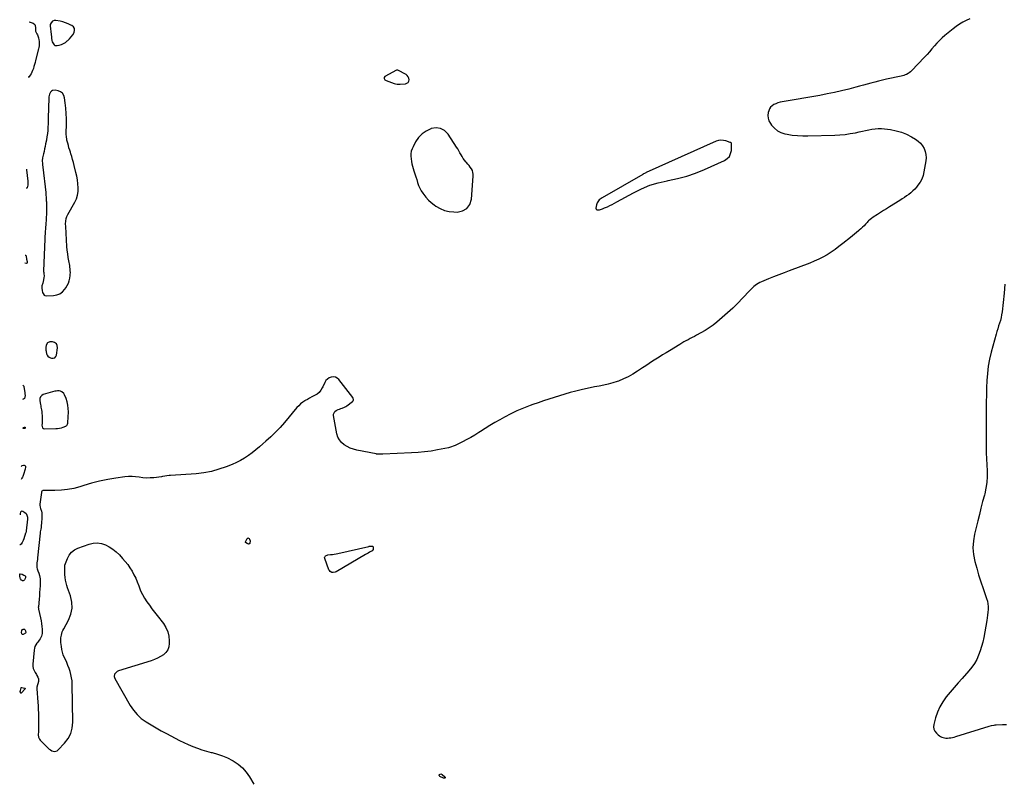
# Model space of a CAD drawing. Units: inches. Extents: x 1894602 to 1900006, y 400917 to 406206.
# Drawn here: x 1894631 to 1896401, y 402252 to 403618 of the extents above; entities that cross this region are included whole.
import ezdxf

# ---------------------------------------------------------------- set-up
doc = ezdxf.new("R2010")
doc.units = ezdxf.units.IN
doc.header["$MEASUREMENT"] = 0
doc.layers.add('1', color=7, linetype='Continuous')
doc.layers.add('7', color=7, linetype='Continuous')

msp = doc.modelspace()

# ---------------------------------------------------------------- linework, layer by layer
at = {"layer": '1', "color": 18}
for points in [[(1894723.9, 403587.7, 1636), (1894726.6, 403591.5, 1636), (1894729.1, 403595.6, 1636), (1894730, 403599.4, 1636), (1894729.8, 403602.8, 1636), (1894728, 403605.6, 1636), (1894725.1, 403608.2, 1636), (1894723.5, 403608.9, 1636), (1894718.7, 403611, 1636), (1894713.8, 403612.9, 1636), (1894708.8, 403614.4, 1636), (1894703.8, 403615.7, 1636), (1894696.6, 403617.2, 1636), (1894693.6, 403617.2, 1636), (1894690.6, 403615.9, 1636), (1894687.8, 403613, 1636), (1894686.4, 403609.7, 1636), (1894686.3, 403607.7, 1636), (1894687.8, 403591.9, 1636), (1894688.3, 403587.5, 1636), (1894688.6, 403585.3, 1636), (1894689.4, 403580.9, 1636), (1894690, 403578.8, 1636), (1894691.9, 403574.9, 1636), (1894693.3, 403573.4, 1636), (1894694.8, 403572.4, 1636), (1894696.6, 403572, 1636), (1894698.6, 403572, 1636), (1894702.4, 403572.9, 1636), (1894706.4, 403574.1, 1636), (1894710.1, 403575.6, 1636), (1894713.6, 403577.8, 1636), (1894716.9, 403580.3, 1636), (1894717.6, 403581, 1636), (1894720.9, 403584.3, 1636), (1894723.9, 403587.7, 1636)], [(1895330, 403516.1, 1636), (1895328.2, 403518.2, 1636), (1895325.9, 403520.1, 1636), (1895311.3, 403527.8, 1636), (1895311, 403527.9, 1636), (1895309.8, 403528, 1636), (1895309.3, 403527.8, 1636), (1895309, 403527.7, 1636), (1895287.7, 403516.4, 1636), (1895286.3, 403514.8, 1636), (1895286.4, 403512.6, 1636), (1895287.8, 403510.5, 1636), (1895290, 403509.2, 1636), (1895304.5, 403504, 1636), (1895307.1, 403503.3, 1636), (1895309.8, 403502.8, 1636), (1895312.5, 403502.6, 1636), (1895315.3, 403502.6, 1636), (1895325, 403503.5, 1636), (1895327.6, 403504.3, 1636), (1895329.6, 403505.7, 1636), (1895330.9, 403507.9, 1636), (1895331.6, 403510.5, 1636), (1895331.1, 403513.5, 1636), (1895330, 403516.1, 1636)], [(1894708.2, 403486.2, 1636), (1894704.7, 403488.8, 1636), (1894700.3, 403490.7, 1636), (1894695.2, 403491.7, 1636), (1894690.5, 403491.2, 1636), (1894688.7, 403489.9, 1636), (1894687, 403488, 1636), (1894685.1, 403484.7, 1636), (1894684.3, 403482.4, 1636), (1894683.9, 403479.9, 1636), (1894683.9, 403479.1, 1636), (1894683.8, 403478.2, 1636), (1894682.7, 403441.4, 1636), (1894682.5, 403436.2, 1636), (1894682.3, 403430.9, 1636), (1894682, 403425.7, 1636), (1894681.7, 403420.4, 1636), (1894681.1, 403412.7, 1636), (1894681, 403411.3, 1636), (1894680.4, 403407.2, 1636), (1894679.7, 403403.1, 1636), (1894679.4, 403401.7, 1636), (1894678, 403395.1, 1636), (1894677.1, 403390.7, 1636), (1894676.1, 403386.3, 1636), (1894675.2, 403381.9, 1636), (1894674.1, 403377.5, 1636), (1894672.4, 403370.4, 1636), (1894672.1, 403368.8, 1636), (1894671.8, 403366.3, 1636), (1894671.9, 403363.9, 1636), (1894672.1, 403361.5, 1636), (1894672.6, 403357.4, 1636), (1894673, 403353.3, 1636), (1894678.1, 403308.2, 1636), (1894678.2, 403307.4, 1636), (1894678.4, 403305, 1636), (1894678.9, 403297.6, 1636), (1894679.2, 403293.1, 1636), (1894679.3, 403290.9, 1636), (1894679.5, 403286.4, 1636), (1894679.6, 403284.1, 1636), (1894679.7, 403279.7, 1636), (1894679.7, 403279.3, 1636), (1894679.7, 403274.5, 1636), (1894679.7, 403272.1, 1636), (1894679.4, 403267.6, 1636), (1894679.2, 403264.1, 1636), (1894679, 403260.6, 1636), (1894678.7, 403257.1, 1636), (1894678.4, 403253.7, 1636), (1894678.1, 403249.6, 1636), (1894677.8, 403245.9, 1636), (1894677.6, 403242.2, 1636), (1894677.4, 403238.5, 1636), (1894674.2, 403167.1, 1636), (1894674.2, 403166.5, 1636), (1894674.3, 403165.5, 1636), (1894674.5, 403164.6, 1636), (1894674.9, 403161.6, 1636), (1894675.2, 403157.9, 1636), (1894674.8, 403154.3, 1636), (1894673.6, 403147.7, 1636), (1894672.9, 403144.7, 1636), (1894671.2, 403140.3, 1636), (1894670.9, 403135.8, 1636), (1894671.5, 403131.7, 1636), (1894672.5, 403128.2, 1636), (1894673.3, 403126.5, 1636), (1894675.5, 403123.6, 1636), (1894676.8, 403122.7, 1636), (1894680.2, 403122, 1636), (1894692.1, 403122.7, 1636), (1894698.1, 403124, 1636), (1894703.6, 403126.1, 1636), (1894708.3, 403129.6, 1636), (1894712.5, 403134, 1636), (1894714.5, 403136.8, 1636), (1894716.9, 403140.8, 1636), (1894718.9, 403145, 1636), (1894720.3, 403149.4, 1636), (1894721.3, 403153.9, 1636), (1894722, 403158.8, 1636), (1894722.2, 403161.1, 1636), (1894722.4, 403163.3, 1636), (1894722.3, 403167.8, 1636), (1894722.1, 403170.1, 1636), (1894721.6, 403174.5, 1636), (1894721.2, 403176.7, 1636), (1894719.6, 403185, 1636), (1894718.5, 403191.4, 1636), (1894717.6, 403197.8, 1636), (1894716.9, 403204.2, 1636), (1894716.3, 403210.7, 1636), (1894714.1, 403246.7, 1636), (1894713.9, 403251.5, 1636), (1894714.1, 403256.4, 1636), (1894714.6, 403261.1, 1636), (1894716, 403265, 1636), (1894717.8, 403268.6, 1636), (1894730.3, 403290.5, 1636), (1894733.2, 403296.7, 1636), (1894735.3, 403303.1, 1636), (1894736.3, 403309.7, 1636), (1894736.6, 403316.5, 1636), (1894736, 403323.5, 1636), (1894735.2, 403330.4, 1636), (1894734, 403337.2, 1636), (1894732.5, 403344, 1636), (1894729.4, 403356.2, 1636), (1894728, 403361.6, 1636), (1894726.5, 403367, 1636), (1894724.9, 403372.4, 1636), (1894723.2, 403377.7, 1636), (1894722.4, 403380.2, 1636), (1894721.2, 403384.3, 1636), (1894719.9, 403388.4, 1636), (1894718.8, 403392.5, 1636), (1894717.7, 403396.7, 1636), (1894716.3, 403402, 1636), (1894716, 403403.5, 1636), (1894715.3, 403408.1, 1636), (1894715.1, 403412.7, 1636), (1894715.1, 403414.3, 1636), (1894715.4, 403430.5, 1636), (1894715.3, 403440.2, 1636), (1894714.9, 403449.8, 1636), (1894714.2, 403459.5, 1636), (1894713.2, 403469.1, 1636), (1894712.1, 403477.9, 1636), (1894710.6, 403482.4, 1636), (1894708.2, 403486.2, 1636)], [(1895439.3, 403356.3, 1636), (1895437, 403359.1, 1636), (1895434.7, 403361.9, 1636), (1895433.6, 403363, 1636), (1895431.1, 403366.1, 1636), (1895428.7, 403369.2, 1636), (1895426.6, 403372.5, 1636), (1895424.7, 403375.9, 1636), (1895422.9, 403379.4, 1636), (1895421, 403382.8, 1636), (1895418.9, 403386.2, 1636), (1895416.8, 403389.5, 1636), (1895401.4, 403413, 1636), (1895395.1, 403419.1, 1636), (1895388.1, 403423.2, 1636), (1895380, 403424, 1636), (1895371.3, 403422.9, 1636), (1895370.4, 403422.5, 1636), (1895362.1, 403418.4, 1636), (1895354.7, 403413.2, 1636), (1895348.5, 403406.6, 1636), (1895343.2, 403399.1, 1636), (1895338.5, 403390.3, 1636), (1895336.7, 403386.2, 1636), (1895335.3, 403382, 1636), (1895334.7, 403377.6, 1636), (1895334.6, 403373, 1636), (1895335, 403368.5, 1636), (1895335.6, 403363.9, 1636), (1895336.6, 403359.4, 1636), (1895337.7, 403355, 1636), (1895340.2, 403346.7, 1636), (1895341.7, 403341.5, 1636), (1895343.3, 403336.3, 1636), (1895345, 403331.1, 1636), (1895346.6, 403325.9, 1636), (1895348.5, 403320.8, 1636), (1895350.7, 403315.9, 1636), (1895353.3, 403311.2, 1636), (1895356.2, 403306.6, 1636), (1895357.6, 403304.5, 1636), (1895361.7, 403299.3, 1636), (1895366.1, 403294.4, 1636), (1895371, 403289.9, 1636), (1895376.3, 403285.8, 1636), (1895379.7, 403283.4, 1636), (1895387.2, 403279.2, 1636), (1895395, 403275.8, 1636), (1895403.3, 403273.9, 1636), (1895411.9, 403272.9, 1636), (1895417.9, 403272.7, 1636), (1895427.5, 403274.9, 1636), (1895435.3, 403279.1, 1636), (1895440.3, 403286.4, 1636), (1895443.5, 403295.7, 1636), (1895446.8, 403337, 1636), (1895446.7, 403340.6, 1636), (1895446.2, 403344, 1636), (1895445.1, 403347.2, 1636), (1895443.5, 403350.4, 1636), (1895441.4, 403353.4, 1636), (1895439.3, 403356.3, 1636)], [(1895764, 403320.9, 1636), (1895779.4, 403325.4, 1636), (1895795.1, 403329, 1636), (1895797, 403329.3, 1636), (1895813.8, 403332.9, 1636), (1895830.4, 403337.3, 1636), (1895846.5, 403342.9, 1636), (1895862.4, 403349.3, 1636), (1895898.4, 403365.5, 1636), (1895903.3, 403368.8, 1636), (1895907.1, 403372.8, 1636), (1895909.4, 403377.8, 1636), (1895910.7, 403383.6, 1636), (1895911.2, 403395.3, 1636), (1895911.1, 403395.8, 1636), (1895910.7, 403396.7, 1636), (1895909.5, 403397.6, 1636), (1895908.5, 403398, 1636), (1895900.8, 403400.7, 1636), (1895896.4, 403401.6, 1636), (1895892.1, 403401.9, 1636), (1895887.8, 403401.2, 1636), (1895883.6, 403399.9, 1636), (1895757.4, 403343.6, 1636), (1895756.9, 403343.4, 1636), (1895754.4, 403342, 1636), (1895752.8, 403341.3, 1636), (1895751.8, 403340.8, 1636), (1895751.3, 403340.5, 1636), (1895678.6, 403298.3, 1636), (1895676.8, 403297.1, 1636), (1895673.3, 403294.5, 1636), (1895671.7, 403293, 1636), (1895669.2, 403289.6, 1636), (1895668, 403285.5, 1636), (1895667.3, 403279.5, 1636), (1895667.7, 403277.8, 1636), (1895669.1, 403276.7, 1636), (1895671.2, 403276.5, 1636), (1895673.4, 403276.8, 1636), (1895675.2, 403277.3, 1636), (1895679.1, 403278.6, 1636), (1895682.9, 403280.1, 1636), (1895687.8, 403282.3, 1636), (1895692.2, 403284.3, 1636), (1895696.4, 403286.4, 1636), (1895700.7, 403288.6, 1636), (1895704.8, 403290.9, 1636), (1895734.7, 403307.6, 1636), (1895749.1, 403314.7, 1636), (1895764, 403320.9, 1636)], [(1894697.3, 403036.1, 1636), (1894694.2, 403038.2, 1636), (1894690.3, 403039.5, 1636), (1894685.7, 403039.6, 1636), (1894681.2, 403038, 1636), (1894679, 403033.7, 1636), (1894678.6, 403029.3, 1636), (1894678.5, 403027.6, 1636), (1894678.6, 403024.1, 1636), (1894678.8, 403023.2, 1636), (1894678.9, 403022.3, 1636), (1894679.7, 403018.2, 1636), (1894680.7, 403015.7, 1636), (1894682.1, 403013.5, 1636), (1894684.1, 403011.9, 1636), (1894686.5, 403010.7, 1636), (1894688.5, 403010.1, 1636), (1894691.7, 403010.1, 1636), (1894694.3, 403010.9, 1636), (1894696.1, 403012.9, 1636), (1894697.4, 403015.7, 1636), (1894699.4, 403028.7, 1636), (1894698.8, 403032.8, 1636), (1894697.3, 403036.1, 1636)], [(1894703, 402884.3, 1636), (1894706.3, 402885.1, 1636), (1894709.6, 402886.2, 1636), (1894714.2, 402888, 1636), (1894715.1, 402888.5, 1636), (1894715.8, 402889, 1636), (1894717.4, 402891.4, 1636), (1894718, 402893.3, 1636), (1894718.1, 402894.3, 1636), (1894718.8, 402913.7, 1636), (1894718.6, 402919.9, 1636), (1894718, 402926, 1636), (1894716.5, 402932, 1636), (1894714.6, 402937.9, 1636), (1894711.9, 402944.5, 1636), (1894710.7, 402946.7, 1636), (1894707.1, 402949.8, 1636), (1894704.7, 402950.8, 1636), (1894702.1, 402951.2, 1636), (1894699.5, 402951.4, 1636), (1894696.9, 402951.1, 1636), (1894694.3, 402950.6, 1636), (1894673.8, 402944.8, 1636), (1894670.9, 402943.3, 1636), (1894668.9, 402940.8, 1636), (1894667.8, 402937.6, 1636), (1894667.7, 402934.2, 1636), (1894668.3, 402929.8, 1636), (1894668.6, 402927.2, 1636), (1894669.1, 402924.6, 1636), (1894669.5, 402922.1, 1636), (1894670.4, 402917.6, 1636), (1894670.9, 402914.1, 1636), (1894671.3, 402910.5, 1636), (1894671.5, 402907, 1636), (1894671.6, 402903.4, 1636), (1894671.6, 402898.7, 1636), (1894671.6, 402896.7, 1636), (1894671.5, 402892.9, 1636), (1894671.4, 402889.6, 1636), (1894671.6, 402887.3, 1636), (1894672.6, 402885.1, 1636), (1894674.2, 402883.6, 1636), (1894676.3, 402883.1, 1636), (1894696.2, 402883.5, 1636), (1894699.6, 402883.8, 1636), (1894703, 402884.3, 1636)]]:
    msp.add_polyline3d(points, dxfattribs=at)
at = {"layer": '7', "color": 18}
for points in [[(1896339.5, 403619.8, 1636), (1896333.1, 403617.1, 1636), (1896326.9, 403613.8, 1636), (1896320.9, 403610.3, 1636), (1896315.1, 403606.4, 1636), (1896309.5, 403602.2, 1636), (1896294.7, 403590.2, 1636), (1896289.6, 403585.8, 1636), (1896284.7, 403581.2, 1636), (1896280.1, 403576.3, 1636), (1896275.7, 403571.3, 1636), (1896271.4, 403566.1, 1636), (1896267, 403561, 1636), (1896262.5, 403556, 1636), (1896257.9, 403551, 1636), (1896234.6, 403526.5, 1636), (1896232.6, 403524.7, 1636), (1896230.5, 403523, 1636), (1896228.3, 403521.6, 1636), (1896225.9, 403520.3, 1636), (1896223.5, 403519.2, 1636), (1896220.9, 403518.3, 1636), (1896218.4, 403517.5, 1636), (1896215.8, 403516.9, 1636), (1896189.4, 403511.4, 1636), (1896182.4, 403509.8, 1636), (1896175.5, 403508.2, 1636), (1896168.6, 403506.4, 1636), (1896161.7, 403504.6, 1636), (1896154.9, 403502.6, 1636), (1896148, 403500.8, 1636), (1896141.1, 403498.9, 1636), (1896134.3, 403497.1, 1636), (1896122, 403493.9, 1636), (1896109, 403490.7, 1636), (1896095.9, 403487.7, 1636), (1896082.7, 403485, 1636), (1896069.5, 403482.5, 1636), (1896002.1, 403470.8, 1636), (1895998.2, 403470, 1636), (1895994.4, 403468.9, 1636), (1895990.8, 403467.5, 1636), (1895987.2, 403465.8, 1636), (1895984, 403463.7, 1636), (1895981.4, 403461.2, 1636), (1895979.5, 403458.1, 1636), (1895978, 403454.6, 1636), (1895977.2, 403451.5, 1636), (1895976.6, 403446.3, 1636), (1895976.8, 403441.3, 1636), (1895978.4, 403436.5, 1636), (1895980.9, 403431.9, 1636), (1895983.2, 403428.7, 1636), (1895988.1, 403423.4, 1636), (1895993.6, 403419, 1636), (1895999.9, 403415.9, 1636), (1896006.8, 403413.6, 1636), (1896010.8, 403412.8, 1636), (1896020.1, 403411.2, 1636), (1896029.5, 403410.1, 1636), (1896039, 403409.6, 1636), (1896048.5, 403409.5, 1636), (1896096.6, 403410.9, 1636), (1896105.9, 403411.5, 1636), (1896115.2, 403412.3, 1636), (1896124.5, 403413.7, 1636), (1896133.7, 403415.4, 1636), (1896140.8, 403416.9, 1636), (1896146.4, 403418.1, 1636), (1896152.1, 403419.3, 1636), (1896157.7, 403420.5, 1636), (1896163.4, 403421.6, 1636), (1896169, 403422.4, 1636), (1896174.7, 403422.8, 1636), (1896180.4, 403422.7, 1636), (1896186.1, 403422.3, 1636), (1896196.9, 403420.9, 1636), (1896206.8, 403419, 1636), (1896216.4, 403416.3, 1636), (1896225.6, 403412.5, 1636), (1896234.5, 403407.9, 1636), (1896241.8, 403403.6, 1636), (1896246.5, 403400.2, 1636), (1896250.7, 403396.4, 1636), (1896254.1, 403391.9, 1636), (1896257.1, 403387, 1636), (1896259.1, 403381.6, 1636), (1896260.4, 403376.1, 1636), (1896260.7, 403370.5, 1636), (1896260.3, 403364.8, 1636), (1896257, 403344.8, 1636), (1896255.4, 403338.3, 1636), (1896253.1, 403332.1, 1636), (1896249.9, 403326.3, 1636), (1896246.1, 403320.9, 1636), (1896243.5, 403317.8, 1636), (1896240.3, 403314.2, 1636), (1896237, 403310.8, 1636), (1896233.4, 403307.6, 1636), (1896229.7, 403304.6, 1636), (1896225.8, 403301.8, 1636), (1896221.9, 403299, 1636), (1896217.9, 403296.4, 1636), (1896213.9, 403293.8, 1636), (1896195.3, 403282.2, 1636), (1896189.8, 403278.8, 1636), (1896184.4, 403275.4, 1636), (1896178.9, 403271.9, 1636), (1896173.5, 403268.5, 1636), (1896165.5, 403263.4, 1636), (1896162.7, 403261.5, 1636), (1896160, 403259.2, 1636), (1896157.5, 403256.8, 1636), (1896156.3, 403255.6, 1636), (1896155.1, 403254.3, 1636), (1896152.1, 403251.1, 1636), (1896149.3, 403248.3, 1636), (1896146.5, 403245.6, 1636), (1896143.6, 403242.9, 1636), (1896140.7, 403240.4, 1636), (1896139.4, 403239.3, 1636), (1896135.8, 403236.2, 1636), (1896132.1, 403233.2, 1636), (1896128.4, 403230.1, 1636), (1896124.7, 403227.1, 1636), (1896111, 403216.1, 1636), (1896104.1, 403210.8, 1636), (1896097.2, 403205.7, 1636), (1896090, 403200.8, 1636), (1896082.8, 403196.2, 1636), (1896075.3, 403191.9, 1636), (1896067.7, 403187.9, 1636), (1896059.8, 403184.4, 1636), (1896051.9, 403181.1, 1636), (1896014.8, 403167.4, 1636), (1896005.4, 403163.8, 1636), (1895996, 403160.1, 1636), (1895986.6, 403156.4, 1636), (1895977.3, 403152.6, 1636), (1895964.7, 403147.3, 1636), (1895961.7, 403145.9, 1636), (1895958.9, 403144.4, 1636), (1895956.2, 403142.7, 1636), (1895953.6, 403140.8, 1636), (1895951.1, 403138.8, 1636), (1895948.7, 403136.6, 1636), (1895946.3, 403134.4, 1636), (1895944.1, 403132.1, 1636), (1895931, 403118.3, 1636), (1895922.2, 403109.1, 1636), (1895913.1, 403100.2, 1636), (1895903.8, 403091.6, 1636), (1895894.2, 403083.2, 1636), (1895884.7, 403075.1, 1636), (1895877.9, 403069.7, 1636), (1895870.8, 403064.6, 1636), (1895863.5, 403059.9, 1636), (1895855.9, 403055.6, 1636), (1895848, 403051.5, 1636), (1895844.3, 403049.4, 1636), (1895840.5, 403047.4, 1636), (1895836.7, 403045.4, 1636), (1895832.9, 403043.4, 1636), (1895829.1, 403041.4, 1636), (1895825.4, 403039.3, 1636), (1895821.7, 403037.1, 1636), (1895818, 403034.9, 1636), (1895799.4, 403023.5, 1636), (1895793.3, 403019.7, 1636), (1895787.2, 403016, 1636), (1895781, 403012.2, 1636), (1895774.9, 403008.4, 1636), (1895768.9, 403004.6, 1636), (1895762.8, 403000.7, 1636), (1895756.8, 402996.7, 1636), (1895750.8, 402992.7, 1636), (1895742.1, 402986.7, 1636), (1895733.9, 402981.6, 1636), (1895725.5, 402976.9, 1636), (1895716.8, 402972.8, 1636), (1895707.9, 402969.1, 1636), (1895705.4, 402968.2, 1636), (1895697.5, 402965.6, 1636), (1895689.5, 402963.3, 1636), (1895681.4, 402961.5, 1636), (1895673.2, 402960, 1636), (1895664.9, 402958.7, 1636), (1895656.7, 402957.1, 1636), (1895648.6, 402955.3, 1636), (1895640.5, 402953.3, 1636), (1895631, 402950.8, 1636), (1895621.2, 402948.2, 1636), (1895611.5, 402945.4, 1636), (1895601.8, 402942.6, 1636), (1895592.1, 402939.6, 1636), (1895582.4, 402936.6, 1636), (1895572.8, 402933.4, 1636), (1895563.2, 402930.2, 1636), (1895553.6, 402926.9, 1636), (1895548.8, 402925.2, 1636), (1895537, 402920.6, 1636), (1895525.3, 402915.7, 1636), (1895514, 402910.2, 1636), (1895502.8, 402904.2, 1636), (1895494.3, 402899.4, 1636), (1895485.5, 402894.3, 1636), (1895476.8, 402889.2, 1636), (1895468.1, 402883.8, 1636), (1895459.5, 402878.4, 1636), (1895456.5, 402876.5, 1636), (1895449.4, 402872.1, 1636), (1895442.2, 402867.8, 1636), (1895434.9, 402863.8, 1636), (1895427.5, 402860, 1636), (1895415.7, 402854.1, 1636), (1895414.1, 402853.4, 1636), (1895410.8, 402852, 1636), (1895407.6, 402850.7, 1636), (1895405.9, 402850.2, 1636), (1895402.5, 402849.3, 1636), (1895382.7, 402845.4, 1636), (1895371, 402843.3, 1636), (1895359.3, 402841.6, 1636), (1895347.6, 402840.5, 1636), (1895335.8, 402839.8, 1636), (1895283.9, 402837.9, 1636), (1895282.7, 402837.9, 1636), (1895277.8, 402837.6, 1636), (1895275.7, 402837.6, 1636), (1895272.8, 402837.8, 1636), (1895272.1, 402838, 1636), (1895237.5, 402844.8, 1636), (1895231.4, 402846.4, 1636), (1895225.5, 402848.5, 1636), (1895219.9, 402851.3, 1636), (1895214.4, 402854.5, 1636), (1895209.9, 402858.6, 1636), (1895206.1, 402863.2, 1636), (1895203.4, 402868.5, 1636), (1895201.6, 402874.3, 1636), (1895195.7, 402906.9, 1636), (1895195.7, 402909.7, 1636), (1895196.4, 402912.2, 1636), (1895198, 402914.3, 1636), (1895200.2, 402916, 1636), (1895201.5, 402916.6, 1636), (1895203.7, 402917.7, 1636), (1895206.1, 402918.7, 1636), (1895208.4, 402919.5, 1636), (1895210.8, 402920.2, 1636), (1895215.5, 402922, 1636), (1895217.7, 402923.2, 1636), (1895219.7, 402924.6, 1636), (1895229.8, 402932.1, 1636), (1895231.1, 402933.6, 1636), (1895231.7, 402935.6, 1636), (1895231, 402938.6, 1636), (1895230.4, 402939.5, 1636), (1895204.8, 402971.9, 1636), (1895201.9, 402974.4, 1636), (1895198.8, 402976.1, 1636), (1895195.3, 402976.6, 1636), (1895191.5, 402976.3, 1636), (1895187.9, 402974.8, 1636), (1895184.6, 402972.7, 1636), (1895182, 402969.9, 1636), (1895179.9, 402966.5, 1636), (1895176.2, 402958.8, 1636), (1895175.1, 402956.6, 1636), (1895172.6, 402952.5, 1636), (1895169.7, 402948.7, 1636), (1895166.1, 402945.6, 1636), (1895164, 402944.4, 1636), (1895160.3, 402942.5, 1636), (1895156.3, 402940.5, 1636), (1895152.4, 402938.4, 1636), (1895148.5, 402936.2, 1636), (1895144.6, 402933.9, 1636), (1895144.1, 402933.6, 1636), (1895140.1, 402930.9, 1636), (1895136.4, 402928.1, 1636), (1895133, 402924.8, 1636), (1895129.7, 402921.3, 1636), (1895107.3, 402894.7, 1636), (1895099.4, 402885.8, 1636), (1895091.3, 402877.1, 1636), (1895082.8, 402868.8, 1636), (1895074, 402860.8, 1636), (1895068.7, 402856.1, 1636), (1895062.3, 402850.7, 1636), (1895055.8, 402845.4, 1636), (1895049.2, 402840.3, 1636), (1895042.4, 402835.3, 1636), (1895035.5, 402830.7, 1636), (1895028.3, 402826.4, 1636), (1895020.9, 402822.6, 1636), (1895013.2, 402819.2, 1636), (1895002.7, 402815, 1636), (1894989.4, 402810.4, 1636), (1894976, 402806.7, 1636), (1894962.3, 402804.2, 1636), (1894948.4, 402802.6, 1636), (1894902.3, 402799.4, 1636), (1894900.2, 402799.2, 1636), (1894896.1, 402798.7, 1636), (1894892.1, 402798.1, 1636), (1894888, 402797.5, 1636), (1894886, 402797.2, 1636), (1894872.2, 402795.4, 1636), (1894865.7, 402794.9, 1636), (1894859.2, 402794.7, 1636), (1894852.7, 402795.2, 1636), (1894846.3, 402796.1, 1636), (1894839.8, 402797, 1636), (1894833.4, 402797.5, 1636), (1894826.9, 402797.3, 1636), (1894820.4, 402796.7, 1636), (1894804, 402794.5, 1636), (1894789.5, 402792.1, 1636), (1894775, 402789.2, 1636), (1894760.7, 402785.6, 1636), (1894746.5, 402781.4, 1636), (1894739.5, 402779.2, 1636), (1894728.5, 402776.2, 1636), (1894717.4, 402773.9, 1636), (1894706.2, 402772.7, 1636), (1894694.8, 402772.1, 1636), (1894673.2, 402772.1, 1636), (1894672.1, 402771.8, 1636), (1894671.3, 402771, 1636), (1894670.8, 402769.9, 1636), (1894670.5, 402768.7, 1636), (1894667.7, 402747.5, 1636), (1894667.6, 402745.7, 1636), (1894668.1, 402742.2, 1636), (1894668.9, 402739.9, 1636), (1894670.4, 402735.5, 1636), (1894671.1, 402732.5, 1636), (1894671.4, 402729.4, 1636), (1894671.4, 402727.9, 1636), (1894671.2, 402724.2, 1636), (1894671, 402719.7, 1636), (1894670.8, 402717.5, 1636), (1894670, 402706, 1636), (1894669.6, 402703.1, 1636), (1894668.9, 402700.2, 1636), (1894668.3, 402698, 1636), (1894668, 402696.4, 1636), (1894667.9, 402695.7, 1636), (1894663.4, 402651.5, 1636), (1894663.1, 402648.5, 1636), (1894662.7, 402645.5, 1636), (1894662.4, 402642.6, 1636), (1894661.9, 402637.8, 1636), (1894662, 402633.7, 1636), (1894662.5, 402631.7, 1636), (1894664.1, 402627.9, 1636), (1894665.5, 402624, 1636), (1894666.7, 402619.8, 1636), (1894667.4, 402616.6, 1636), (1894667.9, 402613.5, 1636), (1894668.1, 402610.2, 1636), (1894668.1, 402607, 1636), (1894667.9, 402601.3, 1636), (1894667.6, 402595.3, 1636), (1894667.2, 402589.2, 1636), (1894666.8, 402583.1, 1636), (1894666.2, 402577.1, 1636), (1894664.9, 402563.4, 1636), (1894664.8, 402562.9, 1636), (1894664.9, 402560.8, 1636), (1894665.1, 402559.3, 1636), (1894668.9, 402543.5, 1636), (1894670, 402538.4, 1636), (1894670.8, 402533.3, 1636), (1894671.4, 402528.2, 1636), (1894671.7, 402523, 1636), (1894671.9, 402517.9, 1636), (1894671.8, 402515.3, 1636), (1894671.4, 402512.8, 1636), (1894670.6, 402510.4, 1636), (1894669.4, 402508, 1636), (1894668, 402505.8, 1636), (1894666.6, 402503.6, 1636), (1894665, 402501.5, 1636), (1894663.4, 402499.4, 1636), (1894662.2, 402498, 1636), (1894660.3, 402495.1, 1636), (1894658.7, 402492.1, 1636), (1894657.7, 402488.8, 1636), (1894657.1, 402485.4, 1636), (1894655.1, 402460.4, 1636), (1894655.2, 402456.5, 1636), (1894655.8, 402452.7, 1636), (1894657.1, 402449, 1636), (1894658.9, 402445.5, 1636), (1894661.4, 402441.5, 1636), (1894662.3, 402440.1, 1636), (1894663.8, 402437.1, 1636), (1894665, 402434, 1636), (1894665.2, 402430.8, 1636), (1894664.9, 402429.2, 1636), (1894662.3, 402418.9, 1636), (1894662.2, 402418.6, 1636), (1894662, 402417.1, 1636), (1894662, 402416, 1636), (1894664, 402392.1, 1636), (1894664.4, 402385.5, 1636), (1894664.8, 402378.9, 1636), (1894664.9, 402372.3, 1636), (1894665, 402365.7, 1636), (1894665, 402357.8, 1636), (1894665, 402355.2, 1636), (1894665, 402352.6, 1636), (1894665, 402350, 1636), (1894665.1, 402347.4, 1636), (1894665.1, 402343.9, 1636), (1894665.1, 402342.2, 1636), (1894664.9, 402338.6, 1636), (1894664.8, 402334.1, 1636), (1894664.8, 402333.3, 1636), (1894665.3, 402328.9, 1636), (1894666.9, 402325.3, 1636), (1894668.1, 402323.8, 1636), (1894682.3, 402309.4, 1636), (1894684.3, 402307.5, 1636), (1894686.5, 402306, 1636), (1894688.9, 402304.7, 1636), (1894691.5, 402303.7, 1636), (1894694, 402303.4, 1636), (1894698.6, 402304.6, 1636), (1894700.7, 402306.1, 1636), (1894712.1, 402318.1, 1636), (1894718.5, 402326.5, 1636), (1894723.3, 402335.6, 1636), (1894725.9, 402345.5, 1636), (1894727, 402356.1, 1636), (1894725.8, 402424.5, 1636), (1894725.4, 402430.2, 1636), (1894724.7, 402435.9, 1636), (1894723.5, 402441.5, 1636), (1894722, 402447, 1636), (1894720.1, 402452.4, 1636), (1894718.1, 402457.8, 1636), (1894715.8, 402463.1, 1636), (1894713.5, 402468.4, 1636), (1894711.4, 402472.7, 1636), (1894709.6, 402477.3, 1636), (1894708, 402482, 1636), (1894706.9, 402486.8, 1636), (1894706.2, 402491.7, 1636), (1894705.4, 402499.2, 1636), (1894705.2, 402502.8, 1636), (1894705.5, 402507.6, 1636), (1894706.3, 402512.4, 1636), (1894707, 402515.3, 1636), (1894707.9, 402518.2, 1636), (1894709, 402521, 1636), (1894710.4, 402523.7, 1636), (1894719.1, 402539.4, 1636), (1894723.3, 402550, 1636), (1894725.6, 402560.8, 1636), (1894725.1, 402571.8, 1636), (1894722.7, 402582.9, 1636), (1894717.5, 402597.2, 1636), (1894716.1, 402601.8, 1636), (1894714.8, 402606.4, 1636), (1894713.9, 402611.1, 1636), (1894713.2, 402615.8, 1636), (1894712.6, 402621.1, 1636), (1894712.4, 402623.2, 1636), (1894712.2, 402627.5, 1636), (1894712.2, 402632.4, 1636), (1894712.3, 402637.4, 1636), (1894712.5, 402638.1, 1636), (1894717.1, 402650.3, 1636), (1894720.3, 402656.3, 1636), (1894724.4, 402661.5, 1636), (1894729.6, 402665.5, 1636), (1894735.7, 402668.7, 1636), (1894756, 402676.1, 1636), (1894763.5, 402677.8, 1636), (1894770.8, 402678.4, 1636), (1894778.2, 402677.2, 1636), (1894785.5, 402675, 1636), (1894792.4, 402671.3, 1636), (1894799, 402667.1, 1636), (1894805, 402662.1, 1636), (1894810.6, 402656.6, 1636), (1894816.4, 402650.3, 1636), (1894821.1, 402644.8, 1636), (1894825.5, 402639.2, 1636), (1894829.5, 402633.3, 1636), (1894833.4, 402627.3, 1636), (1894836.8, 402621, 1636), (1894840, 402614.6, 1636), (1894842.8, 402608, 1636), (1894845.3, 402601.3, 1636), (1894845.9, 402599.4, 1636), (1894848.7, 402592.3, 1636), (1894851.9, 402585.4, 1636), (1894855.7, 402578.7, 1636), (1894860, 402572.3, 1636), (1894864.5, 402566.1, 1636), (1894869.1, 402559.9, 1636), (1894873.8, 402553.8, 1636), (1894878.5, 402547.7, 1636), (1894889.6, 402533.2, 1636), (1894894.1, 402526, 1636), (1894897.5, 402518.5, 1636), (1894899.4, 402510.4, 1636), (1894900.3, 402502, 1636), (1894900.3, 402497.3, 1636), (1894899.4, 402491.4, 1636), (1894897.6, 402486, 1636), (1894894.3, 402481.4, 1636), (1894890, 402477.3, 1636), (1894884.7, 402473.9, 1636), (1894879.2, 402470.9, 1636), (1894873.5, 402468.4, 1636), (1894867.6, 402466.3, 1636), (1894808.8, 402448.1, 1636), (1894806.7, 402447.1, 1636), (1894803.3, 402444.3, 1636), (1894802, 402442.5, 1636), (1894801, 402438.3, 1636), (1894802.2, 402434.2, 1636), (1894829.9, 402385.9, 1636), (1894835.8, 402377.4, 1636), (1894842.3, 402369.5, 1636), (1894850, 402362.7, 1636), (1894858.5, 402356.6, 1636), (1894867.5, 402351.2, 1636), (1894876.6, 402345.9, 1636), (1894885.8, 402340.7, 1636), (1894895.1, 402335.7, 1636), (1894911, 402327.2, 1636), (1894918.8, 402323.2, 1636), (1894926.6, 402319.4, 1636), (1894934.5, 402315.8, 1636), (1894942.5, 402312.4, 1636), (1894950.7, 402309.3, 1636), (1894958.9, 402306.4, 1636), (1894967.2, 402304, 1636), (1894975.6, 402301.7, 1636), (1894977.6, 402301.2, 1636), (1894986.9, 402298.6, 1636), (1894996.1, 402295.5, 1636), (1895005, 402291.7, 1636), (1895013.7, 402287.3, 1636), (1895015.2, 402286.5, 1636), (1895024, 402280.7, 1636), (1895031.9, 402274.2, 1636), (1895038.7, 402266.4, 1636), (1895044.6, 402257.8, 1636), (1895052.2, 402244.8, 1636)], [(1894648.5, 403614.6, 1638), (1894648.6, 403614.6, 1638), (1894655.6, 403612, 1638), (1894658.5, 403609.7, 1638), (1894659.2, 403608.1, 1638), (1894659.6, 403603.6, 1638), (1894659.6, 403601, 1638), (1894659.8, 403598.5, 1638), (1894660, 403597.7, 1638), (1894660.3, 403596.9, 1638), (1894662.2, 403593.1, 1638), (1894663.1, 403591.3, 1638), (1894664.5, 403587.7, 1638), (1894665.1, 403585.8, 1638), (1894666, 403582.1, 1638), (1894666.3, 403580.1, 1638), (1894666.5, 403576.8, 1638), (1894666.5, 403574.1, 1638), (1894666.4, 403571.4, 1638), (1894666, 403568.8, 1638), (1894665.4, 403566.2, 1638), (1894660, 403545.2, 1638), (1894659, 403541.6, 1638), (1894658, 403538.1, 1638), (1894657, 403534.5, 1638), (1894655.9, 403531, 1638), (1894654.6, 403526.9, 1638), (1894653.3, 403524.1, 1638), (1894651.9, 403521.5, 1638), (1894650.2, 403518.9, 1638), (1894647.5, 403515.5, 1638), (1894646.7, 403515, 1638)], [(1894643.7, 403350, 1638), (1894643.8, 403348.5, 1638), (1894645.7, 403328.5, 1638), (1894645.9, 403326.3, 1638), (1894645.9, 403324.1, 1638), (1894645.7, 403320.9, 1638), (1894644.8, 403316.3, 1638), (1894644.4, 403315.8, 1638), (1894644.2, 403315.7, 1638), (1894643.6, 403315.7, 1638), (1894643.1, 403316, 1638)], [(1894640.9, 403195.4, 1638), (1894641.7, 403195.6, 1638), (1894642, 403195.6, 1638), (1894642.3, 403195.5, 1638), (1894642.5, 403195.2, 1638), (1894642.8, 403192.1, 1638), (1894643.3, 403189.1, 1638), (1894643.5, 403188.2, 1638), (1894644.7, 403183.8, 1638), (1894644.8, 403181.6, 1638), (1894644.6, 403181.1, 1638), (1894644.3, 403180.7, 1638), (1894643.8, 403180.5, 1638), (1894640.7, 403181.2, 1638)], [(1896402.6, 403143.1, 1634), (1896401, 403126.9, 1634), (1896397.3, 403093.3, 1634), (1896396.5, 403088.2, 1634), (1896395.6, 403083.1, 1634), (1896394.3, 403078, 1634), (1896392.8, 403073.1, 1634), (1896391.2, 403068.1, 1634), (1896389.7, 403063.2, 1634), (1896388.2, 403058.2, 1634), (1896386.8, 403053.2, 1634), (1896378, 403020.8, 1634), (1896375, 403008.3, 1634), (1896372.6, 402995.6, 1634), (1896371.1, 402982.8, 1634), (1896370.2, 402969.9, 1634), (1896369.7, 402957, 1634), (1896369.3, 402944, 1634), (1896369.1, 402931.1, 1634), (1896368.9, 402918.1, 1634), (1896368.8, 402909.5, 1634), (1896368.8, 402896.1, 1634), (1896368.7, 402882.7, 1634), (1896368.8, 402869.4, 1634), (1896368.9, 402856, 1634), (1896368.9, 402850.5, 1634), (1896369.1, 402839.9, 1634), (1896369.4, 402829.3, 1634), (1896369.9, 402818.7, 1634), (1896370.4, 402808, 1634), (1896370.6, 402797.5, 1634), (1896370, 402787, 1634), (1896368.5, 402776.6, 1634), (1896366.2, 402766.3, 1634), (1896365.6, 402763.8, 1634), (1896362.5, 402752.3, 1634), (1896359.5, 402740.8, 1634), (1896356.6, 402729.3, 1634), (1896353.8, 402717.7, 1634), (1896348, 402693.9, 1634), (1896345.9, 402681.6, 1634), (1896345.1, 402669.3, 1634), (1896346.2, 402657.1, 1634), (1896348.4, 402644.8, 1634), (1896351.8, 402632.6, 1634), (1896355.3, 402620.5, 1634), (1896359.2, 402608.5, 1634), (1896363.2, 402596.5, 1634), (1896369.7, 402578.2, 1634), (1896371.1, 402573.4, 1634), (1896372, 402568.6, 1634), (1896372.4, 402563.7, 1634), (1896372.4, 402558.7, 1634), (1896372, 402553.6, 1634), (1896371.5, 402548.6, 1634), (1896370.8, 402543.7, 1634), (1896370, 402538.7, 1634), (1896364.5, 402508, 1634), (1896362.8, 402499.9, 1634), (1896360.7, 402491.8, 1634), (1896358.2, 402484, 1634), (1896355.3, 402476.2, 1634), (1896351.8, 402468.7, 1634), (1896347.8, 402461.5, 1634), (1896343.1, 402454.8, 1634), (1896337.9, 402448.4, 1634), (1896325.5, 402434.5, 1634), (1896318.3, 402426.4, 1634), (1896311.1, 402418.1, 1634), (1896304.1, 402409.8, 1634), (1896297.2, 402401.4, 1634), (1896297.1, 402401.4, 1634), (1896290.9, 402392.6, 1634), (1896285.5, 402383.5, 1634), (1896281.2, 402373.8, 1634), (1896277.8, 402363.6, 1634), (1896274.7, 402352, 1634), (1896274.3, 402347.6, 1634), (1896274.8, 402343.4, 1634), (1896276.6, 402339.7, 1634), (1896279.4, 402336.2, 1634), (1896282.8, 402333.2, 1634), (1896284.8, 402331.7, 1634), (1896286.9, 402330.3, 1634), (1896289.2, 402329.3, 1634), (1896291.6, 402328.4, 1634), (1896294.1, 402327.9, 1634), (1896296.6, 402327.5, 1634), (1896299.1, 402327.5, 1634), (1896302.5, 402327.7, 1634), (1896305.4, 402328.1, 1634), (1896308.3, 402328.6, 1634), (1896311.2, 402329.3, 1634), (1896314.1, 402330.1, 1634), (1896374, 402348.6, 1634), (1896378.7, 402349.9, 1634), (1896383.5, 402350.9, 1634), (1896385.1, 402351.1, 1634), (1896386.7, 402351.3, 1634), (1896398, 402352, 1634), (1896405.2, 402352, 1634)], [(1894636.7, 402961.7, 1638), (1894636.8, 402961.7, 1638), (1894637.7, 402961.1, 1638), (1894638.7, 402959.9, 1638), (1894638.8, 402959.4, 1638), (1894640.5, 402948, 1638), (1894640.8, 402946, 1638), (1894640.9, 402943, 1638), (1894640.6, 402940, 1638), (1894639.9, 402937.9, 1638), (1894638.3, 402936.5, 1638), (1894636.3, 402935.8, 1638)], [(1894640.5, 402886.4, 1638), (1894641.1, 402885.9, 1638), (1894641.3, 402885.1, 1638), (1894641.3, 402884.7, 1638), (1894640.9, 402884.1, 1638), (1894640.6, 402883.8, 1638), (1894639.9, 402883.6, 1638), (1894638.2, 402883.6, 1638), (1894637.7, 402883.8, 1638), (1894637.6, 402884, 1638), (1894637.5, 402884.3, 1638), (1894637.6, 402884.6, 1638), (1894637.8, 402884.9, 1638), (1894638.3, 402885.4, 1638), (1894639.8, 402886.3, 1638), (1894640.5, 402886.4, 1638)], [(1894634.1, 402815.5, 1638), (1894635.8, 402817, 1638), (1894638.4, 402818, 1638), (1894639.3, 402818, 1638), (1894640.8, 402817.3, 1638), (1894641.5, 402815.9, 1638), (1894641.6, 402814.1, 1638), (1894641.1, 402810.5, 1638), (1894638.1, 402800.9, 1638), (1894636.9, 402797.8, 1638), (1894636.2, 402796.3, 1638), (1894635.4, 402794.8, 1638), (1894633.7, 402792.1, 1638)], [(1894632.5, 402728.9, 1638), (1894632.8, 402730.6, 1638), (1894633.6, 402734.3, 1638), (1894634.6, 402735.3, 1638), (1894635.8, 402735.7, 1638), (1894637, 402735.3, 1638), (1894640.5, 402732.9, 1638), (1894642.7, 402730.9, 1638), (1894644.2, 402728.3, 1638), (1894645.2, 402724.5, 1638), (1894645.3, 402721, 1638), (1894643, 402699.8, 1638), (1894642.9, 402698.7, 1638), (1894642.3, 402696.5, 1638), (1894641.9, 402695.4, 1638), (1894638.5, 402685.6, 1638), (1894637.3, 402682.3, 1638), (1894636, 402679, 1638), (1894634.2, 402676.2, 1638), (1894632, 402674.8, 1638), (1894631.6, 402674.7, 1638)], [(1895041.8, 402687.1, 1636), (1895042.8, 402686.9, 1636), (1895043.8, 402686.2, 1636), (1895044.7, 402684.8, 1636), (1895045.5, 402681.6, 1636), (1895045.2, 402678, 1636), (1895044.9, 402677.2, 1636), (1895044.3, 402676.5, 1636), (1895043.5, 402676.3, 1636), (1895042.6, 402676.2, 1636), (1895040.3, 402677, 1636), (1895037.3, 402678.9, 1636), (1895037.1, 402679.3, 1636), (1895037, 402679.8, 1636), (1895037.1, 402679.9, 1636), (1895040.1, 402685.9, 1636), (1895041.8, 402687.1, 1636)], [(1895264, 402672.6, 1636), (1895265.4, 402672.3, 1636), (1895266, 402671.9, 1636), (1895266.8, 402670.9, 1636), (1895267, 402667.4, 1636), (1895266.6, 402666.1, 1636), (1895264.8, 402664.1, 1636), (1895262.7, 402662.8, 1636), (1895260.4, 402661.3, 1636), (1895258, 402659.9, 1636), (1895255.6, 402658.5, 1636), (1895253.2, 402657.1, 1636), (1895200.2, 402626.3, 1636), (1895198.4, 402625.5, 1636), (1895194.6, 402625, 1636), (1895192.6, 402625.2, 1636), (1895189.3, 402627, 1636), (1895188.2, 402628.4, 1636), (1895187.2, 402630, 1636), (1895179.8, 402650.3, 1636), (1895179.6, 402651.6, 1636), (1895179.7, 402652.9, 1636), (1895180.3, 402654, 1636), (1895181.2, 402655, 1636), (1895183.9, 402656.4, 1636), (1895185.3, 402656.8, 1636), (1895190.3, 402657.2, 1636), (1895193.5, 402657.5, 1636), (1895196.8, 402657.8, 1636), (1895200, 402658.4, 1636), (1895203.2, 402659, 1636), (1895259, 402671.9, 1636), (1895259.8, 402672.1, 1636), (1895264, 402672.6, 1636)], [(1894641.3, 402619, 1638), (1894641.7, 402618.5, 1638), (1894641.9, 402617.7, 1638), (1894641.7, 402615.3, 1638), (1894640.1, 402611.8, 1638), (1894638.9, 402610.7, 1638), (1894637.7, 402610.2, 1638), (1894636.6, 402610, 1638), (1894635.5, 402610.4, 1638), (1894634.4, 402611.1, 1638), (1894632.6, 402613.5, 1638), (1894632.1, 402614.9, 1638), (1894631.3, 402619.1, 1638), (1894631.5, 402621.9, 1638), (1894631.5, 402622.1, 1638), (1894631.7, 402622.3, 1638), (1894631.9, 402622.4, 1638), (1894635.5, 402621.8, 1638), (1894638.9, 402620.4, 1638), (1894641.3, 402619, 1638)], [(1894636.4, 402522.7, 1638), (1894637.4, 402523.1, 1638), (1894638.5, 402523.3, 1638), (1894639.7, 402522.9, 1638), (1894640.7, 402522.3, 1638), (1894641.8, 402520.2, 1638), (1894642.2, 402517, 1638), (1894641.7, 402516.1, 1638), (1894637.3, 402513.8, 1638), (1894635.9, 402513.7, 1638), (1894634.9, 402514.6, 1638), (1894634.3, 402517, 1638), (1894635.2, 402520.9, 1638), (1894636.4, 402522.7, 1638)], [(1894633.3, 402408.3, 1638), (1894632.9, 402408.6, 1638), (1894632.5, 402409.1, 1638), (1894632.3, 402411.1, 1638), (1894632.5, 402413, 1638), (1894633.8, 402417.7, 1638), (1894634.1, 402418.1, 1638), (1894634.5, 402418.3, 1638), (1894634.9, 402418.4, 1638), (1894635.2, 402418.4, 1638), (1894640, 402417.4, 1638), (1894640.6, 402417.2, 1638), (1894640.9, 402416.7, 1638), (1894641.1, 402416.1, 1638), (1894641, 402415.9, 1638), (1894640.7, 402415.3, 1638), (1894640.6, 402415.2, 1638), (1894634.4, 402408.6, 1638), (1894633.9, 402408.4, 1638), (1894633.3, 402408.3, 1638)], [(1895388.5, 402262.9, 1636), (1895390.9, 402261.9, 1636), (1895395.9, 402257.6, 1636), (1895396.2, 402257.1, 1636), (1895396.3, 402256.6, 1636), (1895396.2, 402256.1, 1636), (1895395.8, 402255.6, 1636), (1895394.6, 402255.1, 1636), (1895393.2, 402255.3, 1636), (1895386.5, 402258.6, 1636), (1895385.8, 402259.4, 1636), (1895385.4, 402260.2, 1636), (1895385.6, 402261.1, 1636), (1895386.1, 402262, 1636), (1895388.5, 402262.9, 1636)]]:
    msp.add_polyline3d(points, dxfattribs=at)

doc.saveas('drawing.dxf')
